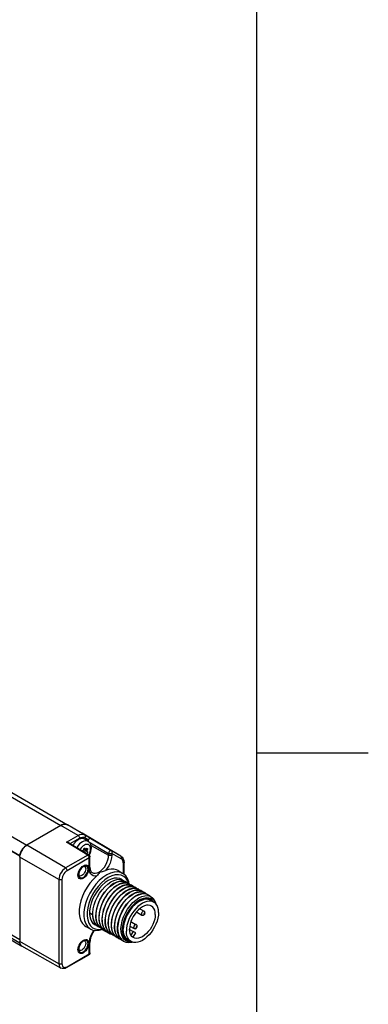
# Model space of a CAD drawing. Units: inches. Extents: x 0.7 to 21.3, y 0.5 to 16.
# Drawn here: x 20.5 to 21.3, y 11.5 to 13.7 of the extents above; entities that cross this region are included whole.
import ezdxf

# ---------------------------------------------------------------- set-up
doc = ezdxf.new("R2010")
doc.units = ezdxf.units.IN
doc.header["$LTSCALE"] = 1.21
doc.header["$MEASUREMENT"] = 0
doc.linetypes.add('HIDDEN', pattern=[0.2, 0.1, -0.1])
doc.layers.get('0').update_dxf_attribs({"linetype": 'CONTINUOUS'})
for name, color, linetype in [('AXIS', 7, 'CONTINUOUS'), ('AXIS_COSMETIC_THREADS', 7, 'CONTINUOUS'), ('DEFAULT_2', 7, 'HIDDEN')]:
    doc.layers.add(name, color=color, linetype=linetype)

msp = doc.modelspace()

# ---------------------------------------------------------------- linework, layer by layer
at = {"color": 7, "linetype": 'CONTINUOUS'}
for p, q in [((21.05, 0.75), (21.05, 15.75)), ((14.4868, 15.4729), (20.6114, 11.9369)), ((14.5016, 15.4743), (20.6261, 11.9384)), ((14.4102, 15.4286), (20.5348, 11.8927)), ((14.3949, 15.4057), (20.5195, 11.8697)), ((14.3953, 15.4044), (20.5194, 11.8688)), ((20.5193, 11.8682), (14.4012, 15.4004)), ((20.5195, 11.673), (14.3949, 15.2089)), ((14.4012, 15.2135), (20.5191, 11.6814)), ((14.3991, 15.2025), (20.5237, 11.6666)), ((21.05, 12.1), (21.3, 12.1)), ((20.6114, 11.9369), (20.5348, 11.8927)), ((20.6497, 11.9144), (20.6114, 11.9369)), ((20.6261, 11.9384), (20.6244, 11.9392)), ((20.6591, 11.9193), (20.6261, 11.9384)), ((20.6642, 11.9158), (20.6261, 11.9384)), ((20.7457, 11.8681), (20.6591, 11.9193)), ((20.6592, 11.9193), (20.6591, 11.9193)), ((20.6236, 11.8993), (20.6497, 11.9144)), ((20.6715, 11.8702), (20.6236, 11.8993)), ((20.674, 11.8704), (20.6285, 11.8981)), ((20.6318, 11.8961), (20.6531, 11.9084)), ((20.6438, 11.8988), (20.6431, 11.8992)), ((20.6433, 11.8987), (20.6431, 11.8992)), ((20.6437, 11.8986), (20.6434, 11.8988)), ((20.6438, 11.8988), (20.6437, 11.8986)), ((20.6518, 11.9052), (20.6511, 11.9056)), ((20.6511, 11.9051), (20.6511, 11.9056)), ((20.6516, 11.9051), (20.6514, 11.9053)), ((20.6518, 11.9052), (20.6516, 11.9051)), ((20.6589, 11.9076), (20.659, 11.9078)), ((20.6597, 11.9074), (20.659, 11.9078)), ((20.6596, 11.9074), (20.6593, 11.9076)), ((20.6597, 11.9074), (20.6596, 11.9074)), ((20.664, 11.9065), (20.6725, 11.9015)), ((20.6642, 11.9158), (20.6746, 11.9098)), ((20.6652, 11.9096), (20.6732, 11.9049)), ((20.674, 11.9004), (20.7183, 11.8742)), ((20.6746, 11.9098), (20.7242, 11.8805)), ((20.5264, 11.8851), (20.525, 11.8831)), ((20.5348, 11.8927), (20.533, 11.8915)), ((20.6218, 11.8416), (20.5348, 11.8927)), ((20.66, 11.8798), (20.6593, 11.8794)), ((20.6624, 11.8837), (20.6616, 11.8817)), ((20.6636, 11.8768), (20.664, 11.877)), ((20.6638, 11.8856), (20.6664, 11.8841)), ((20.6639, 11.8856), (20.6662, 11.8844)), ((20.6693, 11.8739), (20.664, 11.877)), ((20.6647, 11.884), (20.665, 11.8849)), ((20.6647, 11.884), (20.67, 11.8809)), ((20.6647, 11.882), (20.67, 11.8789)), ((20.6655, 11.8809), (20.6647, 11.882)), ((20.6654, 11.8855), (20.6648, 11.8858)), ((20.6651, 11.8857), (20.6654, 11.8855)), ((20.6662, 11.8844), (20.6654, 11.8855)), ((20.6708, 11.8778), (20.6655, 11.8809)), ((20.6662, 11.8844), (20.6664, 11.8841)), ((20.6693, 11.8851), (20.6677, 11.8842)), ((20.6708, 11.883), (20.6682, 11.8845)), ((20.6688, 11.8736), (20.6693, 11.8739)), ((20.67, 11.8809), (20.6708, 11.883)), ((20.6708, 11.8778), (20.67, 11.8789)), ((20.6791, 11.8918), (20.7183, 11.87)), ((20.7183, 11.8742), (20.7183, 11.87)), ((20.7456, 11.8681), (20.7242, 11.8805)), ((20.7466, 11.8619), (20.7252, 11.8742)), ((20.7252, 11.8742), (20.7252, 11.87)), ((20.5191, 11.8656), (20.5194, 11.8693)), ((20.6069, 11.8157), (20.5191, 11.8656)), ((20.5191, 11.8656), (20.5191, 11.6767)), ((20.5195, 11.8697), (20.5195, 11.8695)), ((20.6715, 11.8702), (20.6218, 11.8416)), ((20.6749, 11.8642), (20.6252, 11.8355)), ((20.6749, 11.841), (20.6749, 11.8642)), ((20.6763, 11.843), (20.6763, 11.8662)), ((20.7457, 11.8681), (20.7456, 11.8681)), ((20.7466, 11.8673), (20.7456, 11.8681)), ((20.7529, 11.8275), (20.7529, 11.8531)), ((20.6591, 11.8447), (20.6618, 11.8466)), ((20.7399, 11.8357), (20.7503, 11.8295)), ((20.7515, 11.8288), (20.7515, 11.8511)), ((20.6069, 11.8157), (20.6069, 11.6269)), ((20.6138, 11.8158), (20.6138, 11.6269)), ((20.652, 11.8241), (20.6507, 11.8253)), ((20.7365, 11.81), (20.7294, 11.8064)), ((20.7581, 11.8098), (20.7555, 11.8111)), ((20.7559, 11.8108), (20.7585, 11.8096)), ((20.7158, 11.7947), (20.7228, 11.8011)), ((20.7175, 11.7847), (20.7237, 11.7916)), ((20.7294, 11.8064), (20.7228, 11.8017)), ((20.7228, 11.8011), (20.7298, 11.8062)), ((20.7237, 11.7916), (20.7301, 11.7974)), ((20.7301, 11.7974), (20.7368, 11.8022)), ((20.7434, 11.8059), (20.7364, 11.8024)), ((20.7367, 11.7931), (20.7437, 11.7981)), ((20.7504, 11.8019), (20.7433, 11.7984)), ((20.744, 11.7894), (20.7507, 11.7941)), ((20.7569, 11.7977), (20.7503, 11.7943)), ((20.7506, 11.7851), (20.7577, 11.7901)), ((20.7643, 11.7939), (20.7573, 11.7903)), ((20.758, 11.7814), (20.7646, 11.7861)), ((20.765, 11.8058), (20.7624, 11.8071)), ((20.7628, 11.8068), (20.7654, 11.8056)), ((20.7629, 11.8041), (20.7684, 11.8033)), ((20.7712, 11.7899), (20.7642, 11.7863)), ((20.7684, 11.8033), (20.7724, 11.8016)), ((20.772, 11.8018), (20.7694, 11.803)), ((20.7711, 11.8), (20.7768, 11.7988)), ((20.7768, 11.7988), (20.7794, 11.7975)), ((20.7859, 11.7938), (20.7833, 11.795)), ((20.7837, 11.7948), (20.7863, 11.7935)), ((20.7903, 11.791), (20.7845, 11.7922)), ((20.7849, 11.792), (20.7903, 11.7909)), ((20.7854, 11.7876), (20.7919, 11.788)), ((20.7929, 11.7897), (20.7903, 11.791)), ((20.7903, 11.7909), (20.7933, 11.7895)), ((20.7969, 11.7871), (20.7915, 11.7882)), ((20.7919, 11.788), (20.7976, 11.7867)), ((20.7998, 11.7857), (20.7969, 11.7871)), ((20.7976, 11.7867), (20.8002, 11.7855)), ((20.7645, 11.777), (20.7716, 11.7821)), ((20.7765, 11.7851), (20.7712, 11.7823)), ((20.7851, 11.7818), (20.7781, 11.7783)), ((20.7806, 11.7635), (20.7867, 11.7677)), ((20.7898, 11.7686), (20.7854, 11.7668)), ((20.7867, 11.7677), (20.787, 11.7679)), ((20.7925, 11.7692), (20.7898, 11.7686)), ((20.802, 11.7714), (20.7972, 11.7707)), ((20.8068, 11.7817), (20.8042, 11.783)), ((20.8046, 11.7827), (20.8072, 11.7815)), ((20.8125, 11.769), (20.8195, 11.765)), ((20.8143, 11.7699), (20.8181, 11.7665)), ((20.8187, 11.7654), (20.8181, 11.7665)), ((20.7808, 11.7429), (20.7927, 11.7361)), ((20.7881, 11.7501), (20.7976, 11.7446)), ((20.8268, 11.7571), (20.8243, 11.7609)), ((20.6759, 11.7409), (20.6824, 11.7371)), ((20.7683, 11.7213), (20.7802, 11.7144)), ((20.6676, 11.7104), (20.6781, 11.7044)), ((20.6781, 11.7044), (20.6826, 11.7025)), ((20.6875, 11.7176), (20.6911, 11.713)), ((20.6926, 11.7118), (20.689, 11.7133)), ((20.6911, 11.713), (20.6956, 11.7096)), ((20.696, 11.7093), (20.6948, 11.71)), ((20.6998, 11.7076), (20.696, 11.7093)), ((20.6969, 11.7102), (20.6998, 11.7076)), ((20.7029, 11.7053), (20.7003, 11.7071)), ((20.702, 11.7043), (20.7039, 11.7048)), ((20.7194, 11.6947), (20.7029, 11.7033)), ((20.7087, 11.702), (20.7042, 11.706)), ((20.7087, 11.702), (20.705, 11.704)), ((20.7099, 11.7013), (20.7087, 11.702)), ((20.7138, 11.6996), (20.7099, 11.7013)), ((20.7108, 11.7022), (20.7138, 11.6996)), ((20.7168, 11.6973), (20.7142, 11.699)), ((20.7226, 11.694), (20.7182, 11.6979)), ((20.7504, 11.701), (20.75, 11.706)), ((20.7502, 11.7032), (20.75, 11.7058)), ((20.7513, 11.6984), (20.7502, 11.7032)), ((20.7516, 11.6977), (20.7513, 11.6984)), ((20.7655, 11.6992), (20.7651, 11.7042)), ((20.7658, 11.7114), (20.7753, 11.7059)), ((20.6069, 11.6269), (20.5191, 11.6767)), ((20.6591, 11.6777), (20.6618, 11.6796)), ((20.7238, 11.6932), (20.7226, 11.694)), ((20.7277, 11.6915), (20.7238, 11.6932)), ((20.7247, 11.6941), (20.7277, 11.6915)), ((20.7308, 11.6892), (20.7281, 11.691)), ((20.7365, 11.6859), (20.7321, 11.6899)), ((20.7377, 11.6852), (20.7365, 11.6859)), ((20.7416, 11.6835), (20.7377, 11.6852)), ((20.7386, 11.6861), (20.7416, 11.6835)), ((20.7447, 11.6812), (20.7421, 11.683)), ((20.7512, 11.6774), (20.7467, 11.6809)), ((20.7468, 11.681), (20.7516, 11.6772)), ((20.7543, 11.6887), (20.7525, 11.6933)), ((20.7616, 11.6808), (20.7685, 11.6768)), ((20.5195, 11.6731), (20.5195, 11.673)), ((20.5195, 11.673), (20.52, 11.6713)), ((20.5215, 11.6685), (20.5225, 11.6674)), ((20.5225, 11.6674), (20.5237, 11.6666)), ((20.5237, 11.6666), (20.5238, 11.6665)), ((20.6113, 11.6172), (20.5238, 11.6665)), ((20.652, 11.657), (20.6507, 11.6582)), ((20.6749, 11.649), (20.6749, 11.6722)), ((20.6763, 11.651), (20.6763, 11.6742)), ((20.6242, 11.6181), (20.6739, 11.6467)), ((20.6252, 11.6203), (20.6749, 11.649)), ((20.6739, 11.6467), (20.6742, 11.647))]:
    msp.add_line(p, q, dxfattribs=at)
for points in [[(20.6114, 11.9369), (20.6154, 11.9388), (20.6194, 11.9397), (20.623, 11.9395), (20.6261, 11.9384)], [(20.616, 11.939), (20.6137, 11.9381), (20.6114, 11.9369)], [(20.6204, 11.9397), (20.6183, 11.9395), (20.616, 11.939)], [(20.6244, 11.9392), (20.6225, 11.9396), (20.6204, 11.9397)], [(20.6285, 11.8981), (20.6274, 11.8986), (20.6262, 11.899), (20.6249, 11.8993), (20.6236, 11.8993)], [(20.6594, 11.9003), (20.6562, 11.8981), (20.6531, 11.8953), (20.6502, 11.8921), (20.6476, 11.8884), (20.6468, 11.887)], [(20.6497, 11.9144), (20.6537, 11.9163), (20.6575, 11.9171), (20.6611, 11.917), (20.6642, 11.9158)], [(20.6497, 11.9144), (20.6507, 11.9136), (20.6517, 11.9125), (20.6525, 11.9111), (20.653, 11.9097), (20.6531, 11.9084)], [(20.6531, 11.9084), (20.6564, 11.9099), (20.6597, 11.9107), (20.6626, 11.9105), (20.6652, 11.9096)], [(20.6725, 11.9015), (20.6713, 11.9021), (20.6687, 11.9027), (20.6657, 11.9026), (20.6626, 11.9018), (20.6594, 11.9003)], [(20.6642, 11.9158), (20.6651, 11.915), (20.6658, 11.9138), (20.666, 11.9125), (20.6658, 11.911), (20.6652, 11.9096)], [(20.6746, 11.8699), (20.6748, 11.8701), (20.6768, 11.8742), (20.6784, 11.8784), (20.6794, 11.8827), (20.6797, 11.8869), (20.6794, 11.8909), (20.6784, 11.8944), (20.6769, 11.8974), (20.6749, 11.8997), (20.6725, 11.9015)], [(20.6746, 11.9098), (20.6748, 11.9096), (20.6749, 11.9093), (20.6748, 11.9087), (20.6747, 11.908), (20.6744, 11.9072), (20.6739, 11.9061), (20.6732, 11.9049)], [(20.5194, 11.8693), (20.5203, 11.8732), (20.5217, 11.8771), (20.5237, 11.881), (20.5261, 11.8846), (20.5288, 11.8878), (20.5317, 11.8906), (20.5348, 11.8927)], [(20.5206, 11.8742), (20.52, 11.872), (20.5195, 11.8697)], [(20.5225, 11.8788), (20.5215, 11.8765), (20.5206, 11.8742)], [(20.525, 11.8831), (20.5237, 11.881), (20.5225, 11.8788)], [(20.5296, 11.8887), (20.5279, 11.8869), (20.5264, 11.8851)], [(20.533, 11.8915), (20.5313, 11.8902), (20.5296, 11.8887)], [(20.6639, 11.8926), (20.6614, 11.8909), (20.6591, 11.8889), (20.6568, 11.8864), (20.6548, 11.8836), (20.6542, 11.8825)], [(20.66, 11.8798), (20.6605, 11.8801), (20.6609, 11.8806), (20.6613, 11.8811), (20.6616, 11.8817)], [(20.6624, 11.8837), (20.6627, 11.8844), (20.6631, 11.885), (20.6636, 11.8855)], [(20.6636, 11.8855), (20.6641, 11.8857), (20.6646, 11.8859), (20.665, 11.8858), (20.6651, 11.8857)], [(20.6737, 11.8706), (20.6746, 11.8722), (20.676, 11.8753), (20.677, 11.8785), (20.6777, 11.8816), (20.6779, 11.8845), (20.6777, 11.8872), (20.677, 11.8896), (20.676, 11.8915), (20.6746, 11.893), (20.6729, 11.894), (20.6709, 11.8945), (20.6687, 11.8944), (20.6663, 11.8938), (20.6639, 11.8926)], [(20.664, 11.877), (20.6645, 11.8774), (20.6649, 11.8779), (20.6653, 11.8785), (20.6656, 11.8792), (20.6657, 11.8798), (20.6657, 11.8804), (20.6655, 11.8809)], [(20.6647, 11.882), (20.6645, 11.8824), (20.6644, 11.8829), (20.6645, 11.8834), (20.6647, 11.884)], [(20.6664, 11.8841), (20.6668, 11.884), (20.6672, 11.884), (20.6677, 11.8842)], [(20.6693, 11.8851), (20.6698, 11.8853), (20.6702, 11.8854), (20.6705, 11.8853)], [(20.6708, 11.8778), (20.671, 11.8773), (20.671, 11.8768), (20.6709, 11.8761), (20.6706, 11.8755), (20.6702, 11.8748), (20.6698, 11.8743), (20.6693, 11.8739)], [(20.67, 11.8809), (20.6698, 11.8804), (20.6697, 11.8798), (20.6698, 11.8793), (20.67, 11.8789)], [(20.6705, 11.8853), (20.6706, 11.8852), (20.6709, 11.8848), (20.671, 11.8843), (20.671, 11.8837), (20.6708, 11.883)], [(20.7242, 11.8805), (20.7234, 11.8807), (20.7225, 11.8805), (20.7215, 11.88), (20.7205, 11.8791), (20.7196, 11.878), (20.7189, 11.8768), (20.7185, 11.8755), (20.7183, 11.8742)], [(20.7252, 11.8742), (20.7245, 11.8739), (20.7236, 11.8736), (20.7226, 11.8735), (20.7216, 11.8734), (20.7205, 11.8735), (20.7194, 11.8738), (20.7183, 11.8742)], [(20.7242, 11.8805), (20.7252, 11.8797), (20.7258, 11.8785), (20.726, 11.8771), (20.7258, 11.8757), (20.7252, 11.8742)], [(20.6715, 11.8702), (20.6725, 11.8706), (20.6735, 11.8706), (20.674, 11.8704)], [(20.6749, 11.8642), (20.6747, 11.8656), (20.6742, 11.867), (20.6735, 11.8683), (20.6725, 11.8694), (20.6715, 11.8702)], [(20.674, 11.8704), (20.6752, 11.8694), (20.676, 11.868), (20.6763, 11.8665), (20.6763, 11.8662)], [(20.6749, 11.8642), (20.6758, 11.8649), (20.6763, 11.8658), (20.6763, 11.8662)], [(20.6811, 11.8311), (20.6846, 11.8297), (20.6883, 11.8296), (20.6924, 11.8305), (20.6966, 11.8325), (20.7009, 11.8354), (20.7049, 11.8392), (20.7087, 11.8436), (20.712, 11.8486), (20.7146, 11.854), (20.7167, 11.8595), (20.7179, 11.8649), (20.7183, 11.87)], [(20.7252, 11.87), (20.7248, 11.8644), (20.7235, 11.8585), (20.7214, 11.8525), (20.7186, 11.8467), (20.7152, 11.8411), (20.7113, 11.836)], [(20.7252, 11.87), (20.724, 11.8695), (20.7225, 11.8692), (20.721, 11.8692), (20.7195, 11.8695), (20.7183, 11.87)], [(20.7457, 11.8681), (20.7486, 11.8657), (20.7509, 11.8624), (20.7524, 11.8581), (20.7529, 11.8531)], [(20.7466, 11.8619), (20.7472, 11.8633), (20.7474, 11.8648), (20.7472, 11.8661), (20.7466, 11.8673)], [(20.7515, 11.8511), (20.7512, 11.8547), (20.7502, 11.8577), (20.7487, 11.8602), (20.7466, 11.8619)], [(20.7515, 11.8511), (20.7524, 11.8518), (20.7529, 11.8527), (20.7529, 11.8531)], [(20.6218, 11.8416), (20.6185, 11.8392), (20.6153, 11.8361), (20.6125, 11.8324), (20.6101, 11.8284), (20.6084, 11.8241), (20.6073, 11.8198), (20.6069, 11.8157)], [(20.6252, 11.8355), (20.6227, 11.8338), (20.6203, 11.8314), (20.6181, 11.8286), (20.6163, 11.8254), (20.6149, 11.8221), (20.6141, 11.8189), (20.6138, 11.8158)], [(20.6252, 11.8355), (20.6251, 11.8369), (20.6246, 11.8383), (20.6238, 11.8396), (20.6229, 11.8407), (20.6218, 11.8416)], [(20.6496, 11.8255), (20.6499, 11.8288), (20.6508, 11.8323), (20.6522, 11.8358), (20.6542, 11.8392), (20.6565, 11.8422), (20.6591, 11.8447)], [(20.674, 11.8396), (20.6736, 11.8363), (20.6727, 11.8328), (20.6713, 11.8293), (20.6694, 11.8259), (20.6671, 11.8229), (20.6645, 11.8204), (20.6618, 11.8185), (20.6591, 11.8173), (20.6565, 11.8168), (20.6542, 11.8172), (20.6522, 11.8183), (20.6508, 11.8201), (20.6499, 11.8226), (20.6496, 11.8255)], [(20.6669, 11.8396), (20.6666, 11.8368), (20.6657, 11.8339), (20.6643, 11.8311), (20.6625, 11.8284), (20.6605, 11.8262), (20.6582, 11.8246), (20.656, 11.8237), (20.6539, 11.8235), (20.652, 11.8241)], [(20.6599, 11.8453), (20.6605, 11.8455), (20.6625, 11.8457), (20.6643, 11.8452)], [(20.6618, 11.8466), (20.6645, 11.8478), (20.6671, 11.8483), (20.6694, 11.8479), (20.6713, 11.8468), (20.6727, 11.845), (20.6736, 11.8425), (20.674, 11.8396)], [(20.6643, 11.8452), (20.6657, 11.8439), (20.6666, 11.842), (20.6669, 11.8396)], [(20.6749, 11.841), (20.6758, 11.8417), (20.6763, 11.8425), (20.6763, 11.843)], [(20.691, 11.8232), (20.6872, 11.8231), (20.6837, 11.824), (20.6807, 11.8258), (20.6783, 11.8284), (20.6764, 11.8319), (20.6753, 11.8361), (20.6749, 11.841)], [(20.6763, 11.843), (20.6767, 11.839), (20.6776, 11.8356), (20.679, 11.8329), (20.6811, 11.8311)], [(20.7019, 11.8332), (20.6997, 11.8323), (20.698, 11.8311), (20.6965, 11.8295), (20.695, 11.8276), (20.6933, 11.8254), (20.691, 11.8232)], [(20.7019, 11.8332), (20.7042, 11.8339), (20.7067, 11.8346), (20.7091, 11.8353), (20.7113, 11.836)], [(20.7399, 11.8357), (20.7358, 11.8376), (20.7303, 11.8389), (20.7243, 11.8391), (20.7179, 11.8381), (20.7113, 11.836)], [(20.7503, 11.8295), (20.7453, 11.8317), (20.7383, 11.833), (20.7305, 11.8324), (20.7224, 11.8301), (20.714, 11.8261)], [(20.6138, 11.8158), (20.6126, 11.8152), (20.6111, 11.815), (20.6096, 11.815), (20.6081, 11.8152), (20.6069, 11.8157)], [(20.6507, 11.8253), (20.6499, 11.8272), (20.6498, 11.8278)], [(20.691, 11.8232), (20.6835, 11.8159), (20.6764, 11.8076), (20.67, 11.7984), (20.6644, 11.7887), (20.6598, 11.7785), (20.6562, 11.7682), (20.6538, 11.7581), (20.6525, 11.7483), (20.6525, 11.7391), (20.6538, 11.7307), (20.6562, 11.7234), (20.6598, 11.7173), (20.6644, 11.7125), (20.6676, 11.7104)], [(20.714, 11.8261), (20.7056, 11.8204), (20.6974, 11.8133), (20.6897, 11.8049), (20.6826, 11.7955), (20.6764, 11.7854), (20.6712, 11.7747), (20.6672, 11.7638), (20.6645, 11.753), (20.6631, 11.7426), (20.6631, 11.7329), (20.6645, 11.7241), (20.6672, 11.7164), (20.6712, 11.7102), (20.6764, 11.7055), (20.6781, 11.7044)], [(20.7174, 11.82), (20.7096, 11.8147), (20.702, 11.8081), (20.6948, 11.8003), (20.6882, 11.7916), (20.6825, 11.7821), (20.6776, 11.7722), (20.6739, 11.762), (20.6714, 11.752), (20.6701, 11.7423), (20.6701, 11.7332), (20.6714, 11.725), (20.6739, 11.7179), (20.6776, 11.7121), (20.6825, 11.7077), (20.6882, 11.7049), (20.6948, 11.7037), (20.702, 11.7043)], [(20.6948, 11.71), (20.6903, 11.714), (20.6868, 11.7192), (20.6844, 11.7255), (20.6831, 11.7329), (20.6829, 11.7411), (20.6839, 11.7498), (20.6859, 11.7586), (20.689, 11.7676), (20.6931, 11.7765), (20.6981, 11.785), (20.7036, 11.7927), (20.7097, 11.7996), (20.7162, 11.8055), (20.7229, 11.8102)], [(20.763, 11.8068), (20.761, 11.8123), (20.7573, 11.8181), (20.7524, 11.8225), (20.7467, 11.8253), (20.7401, 11.8265), (20.7329, 11.8259), (20.7253, 11.8238), (20.7174, 11.82)], [(20.7229, 11.8102), (20.7299, 11.8138), (20.7368, 11.8158), (20.7432, 11.8161), (20.7489, 11.8149), (20.7515, 11.8136)], [(20.7298, 11.8062), (20.7368, 11.8097), (20.7437, 11.8117), (20.7501, 11.8121), (20.7559, 11.8108)], [(20.7555, 11.8111), (20.7498, 11.8123), (20.7434, 11.812), (20.7365, 11.81)], [(20.7368, 11.8022), (20.7438, 11.8057), (20.7507, 11.8077), (20.7571, 11.8081), (20.7628, 11.8068)], [(20.7624, 11.8071), (20.7567, 11.8083), (20.7503, 11.8079), (20.7434, 11.8059)], [(20.7567, 11.824), (20.7515, 11.8287), (20.7503, 11.8295)], [(20.7515, 11.8136), (20.7539, 11.812), (20.7546, 11.8113)], [(20.7641, 11.8063), (20.7635, 11.8102), (20.7607, 11.8178), (20.7567, 11.824)], [(20.7585, 11.8096), (20.7608, 11.808), (20.7615, 11.8073)], [(20.7228, 11.8017), (20.7163, 11.7958), (20.7102, 11.7889), (20.7046, 11.7812), (20.6997, 11.7727), (20.6956, 11.7638), (20.6925, 11.7548), (20.6904, 11.746), (20.6895, 11.7373), (20.6896, 11.7291), (20.691, 11.7217), (20.6934, 11.7154), (20.6969, 11.7102)], [(20.7003, 11.7071), (20.6959, 11.7117), (20.6927, 11.7177), (20.6906, 11.7248), (20.6898, 11.7328), (20.6902, 11.7416), (20.6919, 11.7509), (20.6948, 11.7604), (20.6988, 11.7698), (20.7037, 11.7788), (20.7094, 11.7871), (20.7158, 11.7947)], [(20.7224, 11.7909), (20.716, 11.7834), (20.7102, 11.775), (20.7053, 11.766), (20.7013, 11.7566), (20.6985, 11.7471)], [(20.7433, 11.7984), (20.7367, 11.7937), (20.7302, 11.7878), (20.7241, 11.7809), (20.7185, 11.7731), (20.7136, 11.7647), (20.7095, 11.7558), (20.7064, 11.7468), (20.7044, 11.7379), (20.7034, 11.7292), (20.7036, 11.721), (20.7049, 11.7137), (20.7073, 11.7074), (20.7108, 11.7022)], [(20.7142, 11.699), (20.7099, 11.7037), (20.7066, 11.7096), (20.7046, 11.7167), (20.7037, 11.7248), (20.7042, 11.7336), (20.7058, 11.7428), (20.7087, 11.7523), (20.7127, 11.7618), (20.7176, 11.7708), (20.7233, 11.7791), (20.7298, 11.7867), (20.7367, 11.7931)], [(20.7503, 11.7943), (20.7432, 11.7893), (20.7363, 11.7829), (20.7299, 11.7753), (20.7242, 11.767), (20.7192, 11.758), (20.7152, 11.7485), (20.7124, 11.739), (20.7107, 11.7298), (20.7103, 11.721), (20.7111, 11.7129), (20.7132, 11.7058), (20.7164, 11.6999)], [(20.7182, 11.6979), (20.7147, 11.7031), (20.7123, 11.7094), (20.7109, 11.7168), (20.7107, 11.725), (20.7117, 11.7337), (20.7138, 11.7425), (20.7169, 11.7515), (20.721, 11.7604), (20.7259, 11.7689), (20.7315, 11.7766), (20.7376, 11.7835), (20.744, 11.7894)], [(20.7573, 11.7903), (20.7506, 11.7856), (20.7441, 11.7797), (20.738, 11.7728), (20.7325, 11.7651), (20.7275, 11.7567), (20.7234, 11.7478), (20.7203, 11.7388), (20.7183, 11.7299), (20.7173, 11.7212), (20.7175, 11.713)], [(20.7364, 11.8024), (20.7293, 11.7973), (20.7224, 11.7909)], [(20.7642, 11.7863), (20.7572, 11.7813), (20.7502, 11.7748), (20.7438, 11.7673), (20.7381, 11.759), (20.7332, 11.75), (20.7292, 11.7405), (20.7263, 11.731), (20.7246, 11.7218), (20.7242, 11.713), (20.725, 11.7049), (20.7271, 11.6978), (20.7303, 11.6918)], [(20.7437, 11.7981), (20.7503, 11.8015), (20.7568, 11.8035), (20.7629, 11.8041)], [(20.7694, 11.803), (20.7637, 11.8043), (20.7573, 11.8039), (20.7504, 11.8019)], [(20.7507, 11.7941), (20.7578, 11.7977), (20.7647, 11.7997), (20.7711, 11.8)], [(20.779, 11.7978), (20.775, 11.7995), (20.7694, 11.8003), (20.7633, 11.7997), (20.7569, 11.7977)], [(20.7577, 11.7901), (20.7647, 11.7936), (20.7715, 11.7957), (20.778, 11.796), (20.7837, 11.7948)], [(20.7833, 11.795), (20.7776, 11.7963), (20.7712, 11.7959), (20.7643, 11.7939)], [(20.7646, 11.7861), (20.7699, 11.7889), (20.7751, 11.7908), (20.7802, 11.7919), (20.7849, 11.792)], [(20.7654, 11.8056), (20.7678, 11.8039), (20.7685, 11.8032)], [(20.7845, 11.7922), (20.7781, 11.7919), (20.7712, 11.7899)], [(20.7716, 11.7821), (20.7786, 11.7856), (20.7854, 11.7876)], [(20.7724, 11.8016), (20.7733, 11.801), (20.7751, 11.7995)], [(20.7915, 11.7882), (20.7867, 11.7881), (20.7817, 11.7871), (20.7765, 11.7851)], [(20.7794, 11.7975), (20.7818, 11.7959), (20.7824, 11.7952)], [(20.7863, 11.7935), (20.7886, 11.7919), (20.7893, 11.7912)], [(20.7933, 11.7895), (20.7951, 11.7883), (20.7962, 11.7872)], [(20.7042, 11.706), (20.7008, 11.7112), (20.6984, 11.7174), (20.697, 11.7248), (20.6968, 11.733), (20.6978, 11.7417), (20.6998, 11.7506), (20.703, 11.7596), (20.7071, 11.7685), (20.712, 11.7769), (20.7175, 11.7847)], [(20.7281, 11.691), (20.7238, 11.6956), (20.7205, 11.7016), (20.7185, 11.7087), (20.7176, 11.7168), (20.7181, 11.7256), (20.7197, 11.7348), (20.7226, 11.7443), (20.7266, 11.7538), (20.7315, 11.7627), (20.7372, 11.7711), (20.7437, 11.7786), (20.7506, 11.7851)], [(20.7321, 11.6899), (20.7286, 11.6951), (20.7262, 11.7014), (20.7248, 11.7088), (20.7247, 11.717), (20.7256, 11.7257), (20.7277, 11.7345), (20.7308, 11.7435), (20.7349, 11.7524), (20.7398, 11.7608), (20.7454, 11.7686), (20.7515, 11.7755), (20.758, 11.7814)], [(20.7712, 11.7823), (20.7645, 11.7776), (20.7581, 11.7717), (20.7519, 11.7648), (20.7464, 11.7571), (20.7415, 11.7486), (20.7374, 11.7397), (20.7343, 11.7307), (20.7322, 11.7219), (20.7312, 11.7132), (20.7314, 11.705), (20.7327, 11.6976), (20.7352, 11.6913), (20.7386, 11.6861)], [(20.7421, 11.683), (20.7377, 11.6876), (20.7344, 11.6936), (20.7324, 11.7007), (20.7316, 11.7087), (20.732, 11.7175), (20.7337, 11.7267), (20.7365, 11.7363), (20.7405, 11.7457), (20.7454, 11.7547), (20.7512, 11.763), (20.7576, 11.7706), (20.7645, 11.777)], [(20.7467, 11.6809), (20.7429, 11.6859), (20.7401, 11.6922), (20.7385, 11.6994), (20.7381, 11.7075), (20.7389, 11.7162), (20.7408, 11.7253), (20.7438, 11.7345), (20.7479, 11.7435), (20.7528, 11.7522), (20.7585, 11.7602), (20.7647, 11.7674), (20.7713, 11.7734), (20.7781, 11.7783)], [(20.7785, 11.778), (20.7718, 11.7732), (20.7652, 11.7672), (20.759, 11.7601), (20.7533, 11.7522), (20.7484, 11.7436), (20.7444, 11.7346), (20.7413, 11.7254), (20.7394, 11.7164), (20.7385, 11.7077), (20.7389, 11.6996), (20.7404, 11.6923), (20.7431, 11.6861), (20.7468, 11.681)], [(20.7586, 11.6774), (20.7541, 11.6808), (20.7504, 11.6854), (20.7478, 11.6913), (20.7463, 11.6983), (20.746, 11.706), (20.7468, 11.7144), (20.7487, 11.7232), (20.7517, 11.7321), (20.7558, 11.7408), (20.7607, 11.7492), (20.7663, 11.7569), (20.7725, 11.7638), (20.7791, 11.7696), (20.7859, 11.7743)], [(20.7834, 11.7668), (20.7769, 11.7616), (20.7706, 11.7554), (20.7649, 11.7482), (20.7599, 11.7403), (20.7556, 11.732), (20.7523, 11.7234), (20.7501, 11.7149), (20.7489, 11.7067), (20.7489, 11.6991), (20.7501, 11.6922), (20.7523, 11.6863), (20.7556, 11.6816), (20.7599, 11.6781), (20.7649, 11.6761), (20.7706, 11.6755), (20.7713, 11.6756)], [(20.7498, 11.7038), (20.7504, 11.7112), (20.7521, 11.7194), (20.7548, 11.7278), (20.7586, 11.7361), (20.7631, 11.744), (20.7684, 11.7514), (20.7743, 11.7579), (20.7806, 11.7635)], [(20.7972, 11.7707), (20.7922, 11.769), (20.787, 11.7665), (20.7819, 11.7631), (20.7769, 11.759), (20.7721, 11.7541), (20.7676, 11.7487), (20.7635, 11.7427), (20.7598, 11.7364), (20.7567, 11.7299), (20.7543, 11.7233), (20.7525, 11.7167), (20.7514, 11.7103), (20.751, 11.7041)], [(20.7785, 11.778), (20.7856, 11.7816), (20.7925, 11.7836), (20.7989, 11.784), (20.8046, 11.7827)], [(20.8195, 11.765), (20.8176, 11.7659), (20.8135, 11.7671), (20.809, 11.7674), (20.8042, 11.7667), (20.7991, 11.765), (20.794, 11.7625), (20.7889, 11.7591), (20.7839, 11.7549), (20.779, 11.7501)], [(20.8028, 11.7743), (20.7966, 11.7732), (20.79, 11.7707), (20.7834, 11.7668)], [(20.785, 11.7665), (20.7894, 11.7686), (20.7951, 11.7701), (20.7956, 11.7702)], [(20.8042, 11.783), (20.7984, 11.7842), (20.792, 11.7838), (20.7851, 11.7818)], [(20.7859, 11.7743), (20.7927, 11.7775), (20.7992, 11.7793), (20.8054, 11.7796)], [(20.787, 11.7679), (20.7931, 11.7708), (20.7991, 11.7725), (20.8047, 11.7729), (20.8098, 11.772), (20.8143, 11.7699)], [(20.8002, 11.7855), (20.8026, 11.7839), (20.8033, 11.7832)], [(20.8125, 11.769), (20.8106, 11.77), (20.8065, 11.7711), (20.802, 11.7714)], [(20.8028, 11.7743), (20.8082, 11.7747), (20.8131, 11.7738)], [(20.8181, 11.7665), (20.8153, 11.7696), (20.8124, 11.7717), (20.8094, 11.7732), (20.8062, 11.774), (20.8028, 11.7743)], [(20.8054, 11.7796), (20.811, 11.7783), (20.8159, 11.7756), (20.8198, 11.7714), (20.8228, 11.7659), (20.8242, 11.761)], [(20.8072, 11.7815), (20.8096, 11.7798), (20.811, 11.7783)], [(20.8131, 11.7738), (20.8173, 11.7715), (20.8208, 11.7678), (20.8233, 11.7629), (20.8237, 11.7615)], [(20.8243, 11.7609), (20.8212, 11.7639), (20.8195, 11.765)], [(20.6985, 11.7471), (20.6968, 11.7378), (20.6964, 11.7291), (20.6972, 11.721), (20.6992, 11.7139), (20.7025, 11.7079)], [(20.779, 11.7501), (20.7745, 11.7446), (20.7704, 11.7387), (20.7668, 11.7324), (20.7637, 11.7259)], [(20.8144, 11.7563), (20.811, 11.7577), (20.8071, 11.7582), (20.8029, 11.7578), (20.7985, 11.7565), (20.794, 11.7543), (20.7895, 11.7512), (20.7851, 11.7475), (20.7809, 11.743), (20.777, 11.7381), (20.7736, 11.7327), (20.7706, 11.727), (20.7683, 11.7212), (20.7665, 11.7153), (20.7655, 11.7096), (20.7651, 11.7042)], [(20.83, 11.7417), (20.8297, 11.7356), (20.8286, 11.7291), (20.8268, 11.7225), (20.8243, 11.7159), (20.8212, 11.7094), (20.8176, 11.7031), (20.8135, 11.6972), (20.809, 11.6917), (20.8042, 11.6869), (20.7991, 11.6827), (20.794, 11.6793), (20.7889, 11.6768), (20.7839, 11.6751), (20.779, 11.6744), (20.7745, 11.6747)], [(20.7976, 11.7446), (20.7972, 11.7448), (20.7964, 11.7448), (20.7956, 11.7445), (20.7948, 11.7441), (20.7939, 11.7434), (20.7932, 11.7425), (20.7926, 11.7415), (20.7921, 11.7404), (20.7918, 11.7393), (20.7917, 11.7383)], [(20.7998, 11.7408), (20.7996, 11.7419), (20.7993, 11.7429), (20.7986, 11.7438), (20.7978, 11.7445), (20.7976, 11.7446)], [(20.8229, 11.7376), (20.8225, 11.7426), (20.8215, 11.7471), (20.8197, 11.7509), (20.8174, 11.754), (20.8144, 11.7563)], [(20.83, 11.7417), (20.8297, 11.7474), (20.8286, 11.7526), (20.8268, 11.7571)], [(20.689, 11.7133), (20.6845, 11.7168), (20.6809, 11.7214), (20.6783, 11.727), (20.6766, 11.7336), (20.6759, 11.7409)], [(20.6824, 11.7371), (20.6831, 11.7298), (20.6848, 11.7232), (20.6875, 11.7176)], [(20.7637, 11.7259), (20.7612, 11.7193), (20.7594, 11.7127), (20.7584, 11.7062), (20.758, 11.7001)], [(20.8229, 11.7376), (20.8225, 11.7322), (20.8215, 11.7265), (20.8197, 11.7206), (20.8174, 11.7148), (20.8144, 11.7091), (20.811, 11.7037), (20.8071, 11.6988), (20.8029, 11.6943), (20.7985, 11.6906), (20.794, 11.6875), (20.7895, 11.6854), (20.7851, 11.684), (20.7809, 11.6836), (20.777, 11.6841), (20.7736, 11.6855)], [(20.7917, 11.7383), (20.7918, 11.7374), (20.7921, 11.7367), (20.7926, 11.7361), (20.7927, 11.7361)], [(20.7927, 11.7361), (20.7936, 11.7357), (20.7948, 11.7355), (20.7961, 11.7357), (20.7973, 11.7363), (20.7984, 11.7372), (20.7991, 11.7383), (20.7996, 11.7396), (20.7998, 11.7408)], [(20.7987, 11.7393), (20.7986, 11.7395), (20.7986, 11.7396), (20.7985, 11.7398), (20.7983, 11.7398), (20.7981, 11.7398), (20.7979, 11.7398), (20.7977, 11.7397), (20.7975, 11.7395), (20.7974, 11.7393), (20.7972, 11.7391), (20.7971, 11.7388), (20.797, 11.7385), (20.797, 11.7383)], [(20.797, 11.7383), (20.797, 11.7381), (20.7971, 11.7379), (20.7972, 11.7378), (20.7974, 11.7377), (20.7975, 11.7377), (20.7977, 11.7378), (20.7979, 11.7379), (20.7981, 11.7381), (20.7983, 11.7383), (20.7985, 11.7385), (20.7986, 11.7388), (20.7986, 11.739), (20.7987, 11.7393)], [(20.6749, 11.6722), (20.6753, 11.6775), (20.6764, 11.6829), (20.6782, 11.6885), (20.6806, 11.694), (20.6837, 11.6993), (20.6855, 11.702)], [(20.6865, 11.7018), (20.686, 11.7012), (20.6827, 11.6959), (20.6799, 11.6903), (20.6779, 11.6847), (20.6767, 11.6792), (20.6763, 11.6742)], [(20.6826, 11.7025), (20.6897, 11.7012), (20.6974, 11.7018), (20.7055, 11.7041)], [(20.7025, 11.7079), (20.7069, 11.7033), (20.7095, 11.7015)], [(20.7064, 11.7038), (20.7056, 11.704), (20.7029, 11.7053)], [(20.7164, 11.6999), (20.7208, 11.6953), (20.7234, 11.6935)], [(20.7203, 11.6958), (20.7195, 11.696), (20.7168, 11.6973)], [(20.7175, 11.713), (20.7188, 11.7056), (20.7212, 11.6993), (20.7247, 11.6941)], [(20.768, 11.6771), (20.7631, 11.6782), (20.7586, 11.6809), (20.7548, 11.6848), (20.7521, 11.69), (20.7504, 11.6963), (20.7498, 11.7038)], [(20.7521, 11.6949), (20.7519, 11.6953), (20.7504, 11.701)], [(20.7525, 11.6933), (20.7514, 11.6984), (20.751, 11.7041)], [(20.7685, 11.6768), (20.7668, 11.678), (20.7637, 11.6809), (20.7612, 11.6847), (20.7594, 11.6892), (20.7584, 11.6944), (20.758, 11.7001)], [(20.7736, 11.6855), (20.7706, 11.6878), (20.7683, 11.6909), (20.7665, 11.6947), (20.7655, 11.6992)], [(20.7802, 11.7144), (20.7798, 11.7146), (20.779, 11.7146), (20.7782, 11.7144), (20.7774, 11.7139), (20.7765, 11.7132), (20.7758, 11.7123), (20.7752, 11.7113), (20.7747, 11.7103), (20.7744, 11.7092), (20.7743, 11.7082)], [(20.7743, 11.7082), (20.7744, 11.7073), (20.7747, 11.7065), (20.7752, 11.706), (20.7753, 11.7059)], [(20.7753, 11.7059), (20.7762, 11.7055), (20.7774, 11.7054), (20.7787, 11.7055), (20.7799, 11.7061), (20.781, 11.7071), (20.7817, 11.7082), (20.7822, 11.7094), (20.7824, 11.7107)], [(20.7813, 11.7091), (20.7812, 11.7093), (20.7812, 11.7095), (20.7811, 11.7096), (20.7809, 11.7097), (20.7807, 11.7097), (20.7805, 11.7097), (20.7803, 11.7095), (20.7801, 11.7094), (20.78, 11.7092), (20.7798, 11.7089), (20.7797, 11.7087), (20.7796, 11.7084), (20.7796, 11.7082)], [(20.7796, 11.7082), (20.7796, 11.708), (20.7797, 11.7078), (20.7798, 11.7077), (20.78, 11.7076), (20.7801, 11.7076), (20.7803, 11.7076), (20.7805, 11.7078), (20.7807, 11.7079), (20.7809, 11.7081), (20.7811, 11.7084), (20.7812, 11.7086), (20.7812, 11.7089), (20.7813, 11.7091)], [(20.7824, 11.7107), (20.7822, 11.7118), (20.7819, 11.7127), (20.7812, 11.7136), (20.7804, 11.7143), (20.7802, 11.7144)], [(20.5238, 11.6665), (20.5217, 11.6682), (20.5203, 11.6705), (20.5194, 11.6733), (20.5191, 11.6767)], [(20.6496, 11.6585), (20.6499, 11.6618), (20.6508, 11.6653), (20.6522, 11.6688), (20.6542, 11.6721), (20.6565, 11.6751), (20.6591, 11.6777)], [(20.6599, 11.6782), (20.6605, 11.6785), (20.6625, 11.6787), (20.6643, 11.6782)], [(20.6618, 11.6796), (20.6645, 11.6808), (20.6671, 11.6812), (20.6694, 11.6809), (20.6713, 11.6798), (20.6727, 11.6779), (20.6736, 11.6755), (20.674, 11.6725)], [(20.6643, 11.6782), (20.6657, 11.6769), (20.6666, 11.675), (20.6669, 11.6725)], [(20.7194, 11.6947), (20.7189, 11.6951), (20.7185, 11.6959), (20.7184, 11.6965)], [(20.7194, 11.6947), (20.7207, 11.6942), (20.7223, 11.6942), (20.7224, 11.6942)], [(20.7303, 11.6918), (20.7347, 11.6872), (20.7373, 11.6854)], [(20.7342, 11.6877), (20.7334, 11.6879), (20.7308, 11.6892)], [(20.7483, 11.6796), (20.7474, 11.6799), (20.7447, 11.6812)], [(20.7516, 11.6772), (20.7569, 11.675), (20.7631, 11.6742), (20.7698, 11.6749), (20.7708, 11.6752)], [(20.7616, 11.6808), (20.7598, 11.682), (20.7567, 11.6849), (20.7543, 11.6887)], [(20.772, 11.6754), (20.77, 11.6751), (20.764, 11.6755), (20.7586, 11.6774)], [(20.7745, 11.6747), (20.7704, 11.6759), (20.7685, 11.6768)], [(20.52, 11.6713), (20.5206, 11.6698), (20.5215, 11.6685)], [(20.674, 11.6725), (20.6736, 11.6692), (20.6727, 11.6657), (20.6713, 11.6622), (20.6694, 11.6589), (20.6671, 11.6559), (20.6645, 11.6534), (20.6618, 11.6514), (20.6591, 11.6502), (20.6565, 11.6498), (20.6542, 11.6501), (20.6522, 11.6512), (20.6508, 11.6531), (20.6499, 11.6555), (20.6496, 11.6585)], [(20.6507, 11.6582), (20.6499, 11.6602), (20.6498, 11.6608)], [(20.6669, 11.6725), (20.6666, 11.6698), (20.6657, 11.6669), (20.6643, 11.664), (20.6625, 11.6614), (20.6605, 11.6592), (20.6582, 11.6576), (20.656, 11.6566), (20.6539, 11.6564), (20.652, 11.657)], [(20.6749, 11.6722), (20.6758, 11.6729), (20.6763, 11.6738), (20.6763, 11.6742)], [(20.6759, 11.649), (20.6751, 11.6477), (20.6739, 11.6467)], [(20.6742, 11.647), (20.6747, 11.6479), (20.6749, 11.649)], [(20.6749, 11.649), (20.6758, 11.6497), (20.6763, 11.6505), (20.6763, 11.651)], [(20.6763, 11.651), (20.6763, 11.6505), (20.6759, 11.649)], [(20.6069, 11.6269), (20.6073, 11.6233), (20.6084, 11.6203), (20.6101, 11.618), (20.6113, 11.6172)], [(20.6138, 11.6269), (20.6126, 11.6264), (20.6111, 11.6261), (20.6096, 11.6261), (20.6081, 11.6264), (20.6069, 11.6269)], [(20.6242, 11.6181), (20.6206, 11.6165), (20.6172, 11.6159), (20.6141, 11.6161), (20.6113, 11.6172)], [(20.6138, 11.6269), (20.6141, 11.6242), (20.6149, 11.6218), (20.6163, 11.6201), (20.6181, 11.6191), (20.6203, 11.6188), (20.6227, 11.6192), (20.6252, 11.6203)], [(20.6252, 11.6203), (20.6251, 11.6192), (20.6246, 11.6183), (20.6242, 11.6181)]]:
    msp.add_lwpolyline(points, dxfattribs=at)
for centre, major_axis, ratio, start_param, end_param in [((20.6506, 11.884), (0.0145, 0.0217), 0.572444, 7.532741, 7.857878), ((20.6506, 11.884), (0.0144, 0.0218), 0.591235, 7.087671, 7.523794), ((20.6506, 11.884), (0.0141, 0.022), 0.607555, 6.63465, 7.070772), ((20.6506, 11.884), (0.0135, 0.0223), 0.617874, 6.296384, 6.610548), ((20.6757, 11.9035), (0.00246, 0.00426), 0.577652, 1.561911, 2.304703)]:
    msp.add_ellipse(centre, major_axis=major_axis, ratio=ratio, start_param=start_param, end_param=end_param, dxfattribs=at)
at = {"layer": 'AXIS', "color": 7, "linetype": 'CONTINUOUS'}
msp.add_line((20.747, 11.8162), (20.7515, 11.8136), dxfattribs=at)
for points in [[(20.7174, 11.8133), (20.7106, 11.8087), (20.7039, 11.8029), (20.6976, 11.796), (20.6918, 11.7883), (20.6867, 11.78), (20.6825, 11.7713), (20.6792, 11.7624), (20.677, 11.7536), (20.6758, 11.7451)], [(20.747, 11.8162), (20.7431, 11.818), (20.7373, 11.819), (20.731, 11.8185), (20.7243, 11.8166), (20.7174, 11.8133)], [(20.6758, 11.7451), (20.6758, 11.7371), (20.677, 11.7299), (20.6792, 11.7237), (20.6825, 11.7185), (20.6867, 11.7147), (20.6879, 11.714)]]:
    msp.add_lwpolyline(points, dxfattribs=at)
at = {"layer": 'AXIS_COSMETIC_THREADS', "color": 7, "linetype": 'CONTINUOUS'}
for p, q in [((20.7651, 11.704), (20.7731, 11.6995)), ((20.7731, 11.6995), (20.7682, 11.6911)), ((20.779, 11.6961), (20.7731, 11.6995)), ((20.7722, 11.6866), (20.7733, 11.6862)), ((20.7733, 11.6862), (20.779, 11.6961))]:
    msp.add_line(p, q, dxfattribs=at)
at = {"layer": 'DEFAULT_2', "color": 7, "linetype": 'HIDDEN'}
for points in [[(20.6635, 11.8454), (20.6613, 11.8443), (20.659, 11.8426), (20.6569, 11.8404), (20.655, 11.8379), (20.6535, 11.8351), (20.6523, 11.8322), (20.6516, 11.8293), (20.6513, 11.8265)], [(20.6515, 11.8246), (20.652, 11.8226), (20.6529, 11.821), (20.6542, 11.8199), (20.6558, 11.8192), (20.6576, 11.8191), (20.6595, 11.8195), (20.6616, 11.8204), (20.6637, 11.8218), (20.6656, 11.8236), (20.6675, 11.8258), (20.6691, 11.8281), (20.6704, 11.8308), (20.6714, 11.8334), (20.672, 11.8361), (20.6722, 11.8386)], [(20.6722, 11.8386), (20.672, 11.8408), (20.6714, 11.8428), (20.6704, 11.8443), (20.669, 11.8454), (20.6674, 11.8459), (20.6655, 11.846), (20.6635, 11.8454)], [(20.6513, 11.8265), (20.6513, 11.8262), (20.6513, 11.8259), (20.6514, 11.8256), (20.6514, 11.8253), (20.6514, 11.8249), (20.6515, 11.8246)], [(20.6635, 11.6784), (20.6613, 11.6773), (20.659, 11.6756), (20.6569, 11.6734), (20.655, 11.6708), (20.6535, 11.668), (20.6523, 11.6651), (20.6516, 11.6623), (20.6513, 11.6595)], [(20.6722, 11.6715), (20.672, 11.6738), (20.6714, 11.6757), (20.6704, 11.6773), (20.669, 11.6784), (20.6674, 11.6789), (20.6655, 11.6789), (20.6635, 11.6784)], [(20.6513, 11.6595), (20.6513, 11.6592), (20.6513, 11.6589), (20.6514, 11.6585), (20.6514, 11.6582), (20.6514, 11.6579), (20.6515, 11.6576)], [(20.6515, 11.6576), (20.652, 11.6556), (20.6529, 11.654), (20.6542, 11.6528), (20.6558, 11.6522), (20.6576, 11.6521), (20.6595, 11.6524), (20.6616, 11.6534), (20.6637, 11.6547), (20.6656, 11.6566), (20.6675, 11.6587), (20.6691, 11.6611), (20.6704, 11.6637), (20.6714, 11.6664), (20.672, 11.669), (20.6722, 11.6715)]]:
    msp.add_lwpolyline(points, dxfattribs=at)

doc.saveas('drawing.dxf')
